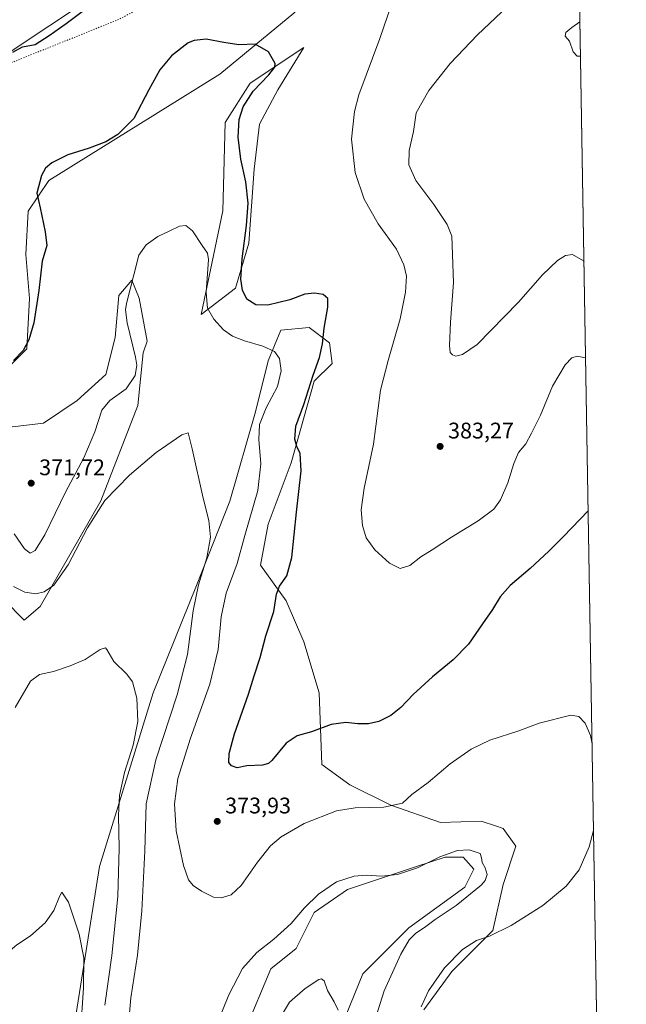
# Model space of a CAD drawing. Units: metres. Extents: x 615373 to 618856, y 4662293 to 4664664.
# Drawn here: x 618587 to 618856, y 4663135 to 4663571 of the extents above; entities that cross this region are included whole.
import ezdxf

# ---------------------------------------------------------------- set-up
doc = ezdxf.new("R2010")
doc.units = ezdxf.units.M
doc.header["$MEASUREMENT"] = 0
doc.linetypes.add('DGN Style 5', pattern=[1.1536117293433497, 0.4944050268614355, -0.6592067024819142])
for name, color, linetype, lineweight in [('Comarca CxS', 21, 'Continuous', 0), ('Comunidad Autónoma CxS', 142, 'Continuous', 0), ('Cultivos herbáceos CxS', 92, 'Continuous', 0), ('Curva de nivel maestra', 30, 'Continuous', 30), ('Curva de nivel normal', 30, 'Continuous', 0), ('Espacio natural protegido CxS', 121, 'Continuous', 0), ('Matorral CxS', 135, 'Continuous', 0), ('Municipio CxS', 4, 'Continuous', 0), ('Núcleo urbano CxS', 7, 'Continuous', 0), ('Pastizal CxS', 92, 'Continuous', 0), ('Provincia CxS', 1, 'Continuous', 0), ('Punto de cota en terreno', 7, 'Continuous', 0), ('Rótulo de punto de cota en terreno', 7, 'Continuous', 0), ('Vía pecuaria eje', 92, 'DGN Style 5', 0)]:
    doc.layers.add(name, color=color, linetype=linetype, lineweight=lineweight)
doc.styles.add('Style-Arial', font='txt')

# ---------------------------------------------------------------- blocks, each defined once
blk = doc.blocks.new('*U7')
at = {"layer": 'Cultivos herbáceos CxS', "color": 92, "linetype": 'Continuous', "lineweight": 0}
for points in [[(618766.4083000004, 4663132.085899999, 370.1003999999957), (618778.8640999999, 4663149.080700001, 370.4735999999975), (618796.9823000003, 4663167.2083, 369.5301000000036), (618801.5125000002, 4663187.6021, 366.4936000000016), (618807.1743000001, 4663204.596899999, 366.8917999999976), (618801.5126999998, 4663212.526900001, 367.3557000000001), (618798.1876999997, 4663213.658299999, 367.2715999999928), (618791.8466999996, 4663215.8157, 367.497000000003), (618773.7918999996, 4663215.146700001, 368.3867000000027), (618751.7977, 4663222.788699999, 370.8987999999954), (618733.6803000001, 4663231.852299999, 372.3261000000057), (618721.2232999997, 4663240.916099999, 373.6542999999947), (618720.0921, 4663272.639699999, 376.665599999993), (618713.2978999997, 4663295.2985, 377.4241000000038), (618705.3712999999, 4663313.426100001, 375.6839999999939), (618694.0477, 4663329.287900001, 372.920100000003), (618697.4442999996, 4663347.4157, 372.8372999999993), (618707.6366999998, 4663374.607100001, 373.5944000000018), (618717.8278999999, 4663410.862700001, 375.0874999999942), (618725.7549000002, 4663418.793500001, 376.1592999999993), (618724.6228999998, 4663427.8575, 375.3552000000054), (618715.5635000002, 4663434.6555, 373.5135000000009), (618703.1073000003, 4663433.522299999, 372.4118000000017), (618697.4451000001, 4663419.926700001, 369.4765999999945), (618691.7830999997, 4663397.266899999, 368.3705999999947), (618680.4590999996, 4663357.612500001, 366.2893999999943), (618665.7374999998, 4663320.2237, 364.5953000000009), (618646.4873000003, 4663272.6395, 361.0856000000058), (618622.7067, 4663195.5963, 357.0072999999975), (618610.2493000003, 4663117.420700001, 353.8894)], [(618687.2518999996, 4663123.0855, 362.273000000001), (618698.5758999997, 4663150.2775, 363.4517999999953), (618709.9001000002, 4663159.3411, 363.1609000000026), (618717.8256999999, 4663175.2031, 364.3724999999977), (618732.5466999998, 4663185.399900001, 364.4014000000025), (618763.1217, 4663195.596700001, 365.9872999999934), (618775.7987000003, 4663199.762700001, 365.5161999999983), (618783.8227000004, 4663199.762700001, 365.051999999996), (618788.5033, 4663194.4121, 364.5440999999992), (618784.6363000004, 4663186.5329, 364.0647000000026), (618759.7242999999, 4663168.405300001, 363.1609999999928), (618739.3413000006, 4663148.011499999, 361.2679000000062), (618730.1013000002, 4663125.116699999, 360.2621999999974)], [(618581.1551000001, 4663415.873299999, 374.7727000000014), (618590.5221999995, 4663425.2459, 375.422000000006), (618591.6935000002, 4663447.503699999, 375.8081999999995), (618590.0094999997, 4663467.0075, 376.9033000000054), (618591.1427999996, 4663486.268300001, 375.8160999999964), (618600.2018999998, 4663499.863700001, 374.7933000000049), (618675.9972999999, 4663547.081700001, 373.7651999999944), (618708.7817000002, 4663574.0263, 377.0144), (618734.5965, 4663599.404899999, 378.9091999999946), (618734.0734999999, 4663599.404899999, 378.8856999999989), (618750.8595000004, 4663613.693700001, 380.3417000000045), (618775.7714999998, 4663636.353700001, 382.008600000001), (618802.9493000006, 4663652.215299999, 383.9441999999981), (618822.1993000006, 4663659.013699999, 386.0429000000004), (618834.1017000005, 4663659.438899999, 387.9833000000072), (618856.1200000001, 4662350.51, 352.5513000000064)]]:
    blk.add_polyline3d(points, dxfattribs=at)
for points in [[(618683.0217000004, 4663452.189900001, 374.1959999999963), (618688.8759000005, 4663472.105900001, 375.2393000000012), (618691.2181000002, 4663504.907500001, 376.0148999999947), (618693.5603, 4663524.822899999, 376.3828999999969), (618701.7560999999, 4663540.0529, 376.5102000000043), (618713.2993000001, 4663558.893400001, 376.0605999999971), (618689.4868000001, 4663543.018400001, 374.1566000000021), (618678.3742000004, 4663525.5558, 373.164300000004), (618677.3158999998, 4663486.397399999, 371.1996000000072), (618667.7997000003, 4663440.475099999, 369.0911000000052)], [(618639.6995000001, 4663400.058300001, 368.0810999999958), (618642.0406999999, 4663423.488299999, 368.8861000000034), (618643.7499000002, 4663428.6182, 368.3043999999936), (618640.2742999997, 4663447.768200001, 369.5353999999934), (618637.0992000002, 4663455.705700001, 370.5418999999966), (618631.2783000004, 4663448.826500001, 371.4848000000056), (618629.6908, 4663430.305600001, 371.7390000000014), (618625.4576000003, 4663413.9014, 371.9766999999993), (618612.7573999995, 4663402.2597, 372.466499999995), (618597.9407000003, 4663392.205600001, 372.7041999999929), (618584.1824000003, 4663390.618100001, 372.5907000000007), (618568.8365000002, 4663391.1472, 371.4210000000021), (618556.6656999999, 4663396.438899999, 370.1978999999992), (618554.0197999999, 4663392.7347, 369.3711999999941), (618558.7823000001, 4663384.7972, 368.960699999996), (618565.6615000004, 4663363.101299999, 367.2538000000059), (618574.6573999999, 4663336.642899999, 365.8690000000061), (618580.4781999999, 4663313.888699999, 363.5948999999964), (618589.3059, 4663304.873400001, 362.5751000000019), (618596.3761, 4663311.024300001, 364.0822999999946), (618623.3060999997, 4663357.884099999, 365.9557999999961)]]:
    blk.add_polyline3d(points, close=True, dxfattribs=at)
blk = doc.blocks.new('5PATER')
at = {"layer": 'Núcleo urbano CxS', "linetype": 'Continuous', "lineweight": 0}
h = blk.add_hatch(color=51, dxfattribs=at)
edge = h.paths.add_edge_path()
edge.add_ellipse((0, 0), major_axis=(-0.1095731443231308, -0.1110710700762829), ratio=0.9994222409660322, start_angle=0, end_angle=360)

msp = doc.modelspace()

# ---------------------------------------------------------------- linework, layer by layer
at = {"layer": 'Comarca CxS', "color": 21, "linetype": 'Continuous', "lineweight": 0, "flags": 128}
msp.add_lwpolyline([(615589.6510000001, 4662296.325499999), (615410.8800008516, 4662293.359983386), (615373.1000008526, 4664606.469983363), (615482.7041098619, 4664608.288390572), (615504.6812999803, 4664608.653001183), (615916.8835999662, 4664615.491702024), (616378.3771002061, 4664623.148184663), (616562.796099999, 4664626.207800001), (616666.2013011732, 4664627.923377074), (618395.5123000002, 4664656.613700001), (618474.3389988847, 4664657.921499506), (618817.2100008794, 4664663.60998336), (618819.7770950213, 4664511.002880159), (618856.1200008771, 4662350.509983388), (617313.0996000014, 4662324.9142), (616492.0355999994, 4662311.294299999), (616326.1644000004, 4662308.542799999), (615648.6866999996, 4662297.304699999)], close=True, dxfattribs=at)
at = {"layer": 'Comunidad Autónoma CxS', "color": 142, "linetype": 'Continuous', "lineweight": 0, "flags": 128}
msp.add_lwpolyline([(615589.6510000001, 4662296.325499999), (615410.8800008516, 4662293.359983386), (615373.1000008526, 4664606.469983363), (615482.7041098619, 4664608.288390572), (615504.6812999803, 4664608.653001183), (615916.8835999662, 4664615.491702024), (616378.3771002061, 4664623.148184663), (616562.796099999, 4664626.207800001), (616666.2013011732, 4664627.923377074), (618395.5123000002, 4664656.613700001), (618474.3389988847, 4664657.921499506), (618817.2100008794, 4664663.60998336), (618819.7770950213, 4664511.002880159), (618856.1200008771, 4662350.509983388), (617313.0996000014, 4662324.9142), (616492.0355999994, 4662311.294299999), (616326.1644000004, 4662308.542799999), (615648.6866999996, 4662297.304699999)], close=True, dxfattribs=at)
at = {"layer": 'Cultivos herbáceos CxS', "color": 92, "linetype": 'Continuous', "lineweight": 0, "extrusion": (0.0004550566365467913, -0.02705189695493583, 0.9996339268925385), "elevation": -125491.3887393889, "flags": 128}
msp.add_lwpolyline([(697185.7591037302, 4650898.739668943), (697185.7591037301, 4649589.146183386)], dxfattribs=at)
at = {"layer": 'Cultivos herbáceos CxS', "color": 92, "linetype": 'Continuous', "lineweight": 0}
for points in [[(618834.1017000005, 4663659.438899999, 387.9833000000072), (618822.1993000006, 4663659.013699999, 386.0429000000004), (618802.9493000006, 4663652.215299999, 383.9441999999981), (618775.7714999998, 4663636.353700001, 382.008600000001), (618750.8595000004, 4663613.693700001, 380.3417000000045), (618734.0734999999, 4663599.404899999, 378.8856999999989), (618734.5965, 4663599.404899999, 378.9091999999946), (618708.7817000002, 4663574.0263, 377.0144), (618675.9972999999, 4663547.081700001, 373.7651999999944), (618600.2018999998, 4663499.863700001, 374.7933000000049), (618591.1427999996, 4663486.268300001, 375.8160999999964), (618590.0094999997, 4663467.0075, 376.9033000000054), (618591.6935000002, 4663447.503699999, 375.8081999999995), (618590.5221999995, 4663425.2459, 375.422000000006), (618581.1551000001, 4663415.873299999, 374.7727000000014), (618565.9335000003, 4663415.8729, 373.212400000004), (618539.0034999996, 4663440.4747, 373.6083000000072), (618516.7569000004, 4663463.904100001, 375.8819999999978), (618486.6630999995, 4663463.8499, 376.7522999999928), (618483.0015000004, 4663457.0505, 376.9934000000067), (618483.9731000002, 4663441.0601, 377.6379000000015)], [(618667.7997000003, 4663440.475099999, 369.0911000000052), (618683.0217000004, 4663452.189900001, 374.1959999999963), (618688.8759000005, 4663472.105900001, 375.2393000000012), (618691.2181000002, 4663504.907500001, 376.0148999999947), (618693.5603, 4663524.822899999, 376.3828999999969), (618701.7560999999, 4663540.0529, 376.5102000000043), (618713.2993000001, 4663558.893400001, 376.0605999999971), (618689.4868000001, 4663543.018400001, 374.1566000000021), (618678.3742000004, 4663525.5558, 373.164300000004), (618677.3158999998, 4663486.397399999, 371.1996000000072), (618667.7997000003, 4663440.475099999, 369.0911000000052)], [(618589.3059, 4663304.873400001, 362.5751000000019), (618596.3761, 4663311.024300001, 364.0822999999946), (618623.3060999997, 4663357.884099999, 365.9557999999961), (618639.6995000001, 4663400.058300001, 368.0810999999958), (618642.0406999999, 4663423.488299999, 368.8861000000034), (618643.7499000002, 4663428.6182, 368.3043999999936), (618640.2742999997, 4663447.768200001, 369.5353999999934), (618637.0992000002, 4663455.705700001, 370.5418999999966), (618631.2783000004, 4663448.826500001, 371.4848000000056), (618629.6908, 4663430.305600001, 371.7390000000014), (618625.4576000003, 4663413.9014, 371.9766999999993), (618612.7573999995, 4663402.2597, 372.466499999995), (618597.9407000003, 4663392.205600001, 372.7041999999929), (618584.1824000003, 4663390.618100001, 372.5907000000007), (618568.8365000002, 4663391.1472, 371.4210000000021), (618556.6656999999, 4663396.438899999, 370.1978999999992), (618554.0197999999, 4663392.7347, 369.3711999999941), (618558.7823000001, 4663384.7972, 368.960699999996), (618565.6615000004, 4663363.101299999, 367.2538000000059), (618574.6573999999, 4663336.642899999, 365.8690000000061), (618580.4781999999, 4663313.888699999, 363.5948999999964), (618589.3059, 4663304.873400001, 362.5751000000019)], [(618766.4083000004, 4663132.085899999, 370.1003999999957), (618778.8640999999, 4663149.080700001, 370.4735999999975), (618796.9823000003, 4663167.2083, 369.5301000000036), (618801.5125000002, 4663187.6021, 366.4936000000016), (618807.1743000001, 4663204.596899999, 366.8917999999976), (618801.5126999998, 4663212.526900001, 367.3557000000001), (618798.1876999997, 4663213.658299999, 367.2715999999928), (618791.8466999996, 4663215.8157, 367.497000000003), (618773.7918999996, 4663215.146700001, 368.3867000000027), (618751.7977, 4663222.788699999, 370.8987999999954), (618733.6803000001, 4663231.852299999, 372.3261000000057), (618721.2232999997, 4663240.916099999, 373.6542999999947), (618720.0921, 4663272.639699999, 376.665599999993), (618713.2978999997, 4663295.2985, 377.4241000000038), (618705.3712999999, 4663313.426100001, 375.6839999999939), (618694.0477, 4663329.287900001, 372.920100000003), (618697.4442999996, 4663347.4157, 372.8372999999993), (618707.6366999998, 4663374.607100001, 373.5944000000018), (618717.8278999999, 4663410.862700001, 375.0874999999942), (618725.7549000002, 4663418.793500001, 376.1592999999993), (618724.6228999998, 4663427.8575, 375.3552000000054), (618715.5635000002, 4663434.6555, 373.5135000000009), (618703.1073000003, 4663433.522299999, 372.4118000000017), (618697.4451000001, 4663419.926700001, 369.4765999999945), (618691.7830999997, 4663397.266899999, 368.3705999999947), (618680.4590999996, 4663357.612500001, 366.2893999999943), (618665.7374999998, 4663320.2237, 364.5953000000009), (618646.4873000003, 4663272.6395, 361.0856000000058), (618622.7067, 4663195.5963, 357.0072999999975), (618610.2493000003, 4663117.420700001, 353.8894)], [(618687.2518999996, 4663123.0855, 362.273000000001), (618698.5758999997, 4663150.2775, 363.4517999999953), (618709.9001000002, 4663159.3411, 363.1609000000026), (618717.8256999999, 4663175.2031, 364.3724999999977), (618732.5466999998, 4663185.399900001, 364.4014000000025), (618763.1217, 4663195.596700001, 365.9872999999934), (618775.7987000003, 4663199.762700001, 365.5161999999983), (618783.8227000004, 4663199.762700001, 365.051999999996), (618788.5033, 4663194.4121, 364.5440999999992), (618784.6363000004, 4663186.5329, 364.0647000000026), (618759.7242999999, 4663168.405300001, 363.1609999999928), (618739.3413000006, 4663148.011499999, 361.2679000000062), (618730.1013000002, 4663125.116699999, 360.2621999999974)]]:
    msp.add_polyline3d(points, dxfattribs=at)
at = {"layer": 'Curva de nivel maestra', "color": 30, "linetype": 'Continuous', "lineweight": 30, "elevation": 375, "flags": 128}
for points in [[(618584.2300000006, 4663556.770099999), (618588.5199999996, 4663559.140100001), (618594.2000000002, 4663560.220100001), (618600.4299999997, 4663564.2301), (618607.9900000002, 4663569.540100001), (618615.6399999997, 4663575.2401)], [(618839.2489999998, 4663353.4464), (618839.2199999997, 4663353.4301), (618828.2999999998, 4663342.030099999), (618821.7300000006, 4663335.5601), (618813.5700000003, 4663327.7601), (618804.6100000005, 4663320.200099999), (618800.2199999997, 4663315.270099999), (618796.7699999996, 4663309.610099999), (618792.3899999997, 4663303.3101), (618786.1600000003, 4663294.220100001), (618779.3499999996, 4663287.3301), (618770.1799999997, 4663279.7401), (618761.6699999999, 4663271.870100001), (618756.1799999997, 4663266.110099999), (618751.7199999997, 4663262.5701), (618746.4699999997, 4663259.950099999), (618741.9400000004, 4663258.870100001), (618737.2400000002, 4663258.9001), (618731.9100000003, 4663259.450099999), (618725.3499999996, 4663258.5801), (618716.6900000004, 4663255.340100001), (618710.3499999996, 4663253.540100001), (618705.3499999996, 4663250.290100001), (618699.0199999996, 4663242.710100001), (618697.6100000005, 4663241.340100001), (618694.8700000001, 4663240.5801), (618688.0099999999, 4663240.270099999), (618683.7000000002, 4663239.440099999), (618681.1600000003, 4663240.2401), (618680.0800000001, 4663241.8201), (618680.2199999997, 4663245.7401), (618682.5599999996, 4663254.4301), (618688.7100000001, 4663272.100099999), (618691.2300000006, 4663280.2401), (618693.8200000003, 4663288.3301), (618696.4600000001, 4663297.9001), (618699.9600000001, 4663308.7601), (618701.0899999999, 4663316.4301), (618702.4000000004, 4663319.970100001), (618705.6600000003, 4663324.590100001), (618707.9800000006, 4663332.640100001), (618709.9800000006, 4663352.7601), (618712.0899999999, 4663371.100099999), (618711.5999999996, 4663378.850099999), (618710.1600000003, 4663381.9801), (618709.29, 4663385.120100001), (618709.6699999999, 4663390.9001), (618713.1699999999, 4663400.5101), (618717.3499999996, 4663413.4801), (618720.2400000002, 4663421.360099999), (618721.4600000001, 4663427.4301), (618722.2000000002, 4663434.4301), (618723.9100000003, 4663443.770099999), (618723.8099999996, 4663447.4801), (618721.7400000002, 4663449.2601), (618718.0300000003, 4663449.940099999), (618713.6900000004, 4663449.420100001), (618707.0199999996, 4663447.020099999), (618697.3499999996, 4663444.6501), (618691.9400000004, 4663444.710100001), (618688.04, 4663447.2501), (618686.0800000001, 4663451.280099999), (618685.3700000001, 4663456.0701), (618685.8899999997, 4663465.130100001), (618687.8899999997, 4663479.9101), (618688.5800000001, 4663489.770099999), (618687.5599999996, 4663499.3101), (618685.3099999996, 4663509.390100001), (618684.0800000001, 4663519.090100001), (618684.6200000001, 4663526.880100001), (618686.4299999997, 4663532.5701), (618690.8099999996, 4663539.540100001), (618697.79, 4663546.7501), (618700.3300000001, 4663550.1501), (618700.5700000003, 4663551.720100001), (618697.6299999999, 4663556.960100001), (618691.7199999997, 4663560.360099999), (618684.5099999999, 4663560.120100001), (618677.7199999997, 4663561.0101), (618670.0199999996, 4663562.610099999), (618664.6900000004, 4663561.9801), (618662.0199999996, 4663560.880100001), (618654.5999999996, 4663555.210100001), (618649.4900000002, 4663549.020099999), (618644.5199999996, 4663540.140100001), (618637.8799999999, 4663527.360099999), (618630.8499999996, 4663520.270099999), (618625.5199999996, 4663517.100099999), (618618.1900000004, 4663514.2301), (618608.5999999996, 4663511.2601), (618601.6100000005, 4663507.7601), (618598.8399999999, 4663505.420100001), (618597.0700000003, 4663502.0601), (618594.8799999999, 4663494.300100001), (618596.4000000004, 4663487.720100001), (618598.5800000001, 4663477.090100001), (618599.4000000004, 4663471.090100001), (618597.3200000003, 4663464.120100001), (618595.8700000001, 4663451.130100001), (618593.6200000001, 4663436.700099999), (618591.4199999999, 4663429.1601), (618588.8700000001, 4663424.450099999), (618584.6299999999, 4663420.030099999)]]:
    msp.add_lwpolyline(points, dxfattribs=at)
at = {"layer": 'Curva de nivel normal', "color": 30, "linetype": 'Continuous', "lineweight": 0, "flags": 128}
for points, elevation in [([(618752.25, 4663578.420100001), (618746.8799999999, 4663562.880100001), (618737.6699999999, 4663537.940099999), (618735.75, 4663530.4801), (618734.3799999999, 4663518.140100001), (618735.9500000002, 4663503.470100001), (618739.9500000002, 4663491.590100001), (618746.1399999997, 4663480.600099999), (618754.2599999999, 4663469.450099999), (618757.54, 4663462.460100001), (618758.7400000002, 4663457.420100001), (618758.2599999999, 4663450.340100001), (618755.9400000004, 4663438.5801), (618750.6200000001, 4663420.0601), (618747.2599999999, 4663406.9301), (618744.0999999996, 4663382.970100001), (618740.04, 4663363.4901), (618738.6600000003, 4663353.850099999), (618739.2000000002, 4663346.840100001), (618740.9000000004, 4663341.4301), (618744.75, 4663336.030099999), (618751.2300000006, 4663330.100099999), (618755.9900000002, 4663327.8101), (618760.2199999997, 4663329.130100001), (618765.0999999996, 4663332.940099999), (618770.1699999999, 4663336.100099999), (618778.6100000005, 4663341.7601), (618790.54, 4663348.940099999), (618797.3600000005, 4663354.140100001), (618800.3899999997, 4663358.270099999), (618803.6100000005, 4663365.7601), (618806.25, 4663374.4001), (618808.4199999999, 4663379.2301), (618811.6399999997, 4663383.1501), (618814.1600000003, 4663387.870100001), (618818.1699999999, 4663395.780099999), (618823.4199999999, 4663408.600099999), (618829.04, 4663418.100099999), (618831.9800000006, 4663421.2301), (618834.4000000004, 4663422.0001), (618838.1085000001, 4663421.245100001)], 380), ([(618806.2000000002, 4663579.5001), (618790.2000000002, 4663564.5001), (618778.0999999996, 4663551.7301), (618768.6100000005, 4663539.8301), (618763.0599999996, 4663529.8201), (618761.8200000003, 4663521.550100001), (618759.8499999996, 4663513.2501), (618759.75, 4663506.8201), (618762.8799999999, 4663499.950099999), (618770.8399999999, 4663489.3101), (618776.8099999996, 4663480.3301), (618778.8399999999, 4663475.210100001), (618779.4900000002, 4663454.5801), (618778.2100000001, 4663437.100099999), (618777.75, 4663426.7601), (618778.1399999997, 4663423.610099999), (618779.1399999997, 4663422.550100001), (618780.5999999996, 4663422.0101), (618783.5300000003, 4663422.7601), (618790.0899999999, 4663427.1601), (618808.3200000003, 4663445.940099999), (618819.0199999996, 4663458.050100001), (618825.5700000003, 4663464.460100001), (618829.2100000001, 4663466.5601), (618832.2800000003, 4663467.020099999), (618837.1399999997, 4663464.200099999), (618837.3903999999, 4663463.936600001)], 385), ([(618835.6026, 4663570.216499999), (618831.9400000004, 4663567.7501), (618829.29, 4663565.5101), (618829.04, 4663563.950099999), (618830.9100000003, 4663561.640100001), (618832.6500000004, 4663556.970100001), (618834.2999999998, 4663555.0601), (618835.8591, 4663554.9681)], 390), ([(618584.8499999996, 4663343.220100001), (618589.4000000004, 4663336.4901), (618592.0199999996, 4663334.640100001), (618594.2199999997, 4663335.7401), (618598.5099999999, 4663342.700099999), (618607.6200000001, 4663361.690099999), (618615.75, 4663376.9101), (618620.7000000002, 4663388.4301), (618623.7000000002, 4663398.0001), (618627.2100000001, 4663402.370100001), (618634.4500000002, 4663407.5001), (618638.5700000003, 4663413.380100001), (618639.1799999997, 4663417.950099999), (618638.6799999997, 4663421.5701), (618635.0099999999, 4663436.690099999), (618634.2300000006, 4663442.5101), (618634.6799999997, 4663445.340100001), (618637.9100000003, 4663458.0701), (618640.1900000004, 4663466.7501), (618643.3600000005, 4663471.420100001), (618648.5899999999, 4663475.090100001), (618653.8799999999, 4663477.5001), (618658.1600000003, 4663479.5601), (618660.9199999999, 4663479.9901), (618663.8899999997, 4663477.630100001), (618668.2400000002, 4663471.050100001), (618670.5300000003, 4663467.690099999), (618670.9900000002, 4663464.8201), (618669.9500000002, 4663450.170100001), (618670.4900000002, 4663443.2501), (618673.29, 4663438.340100001), (618677.5800000001, 4663433.6601), (618681.5899999999, 4663430.9001), (618686.9199999999, 4663428.7501), (618695.1399999997, 4663426.4101), (618700.2599999999, 4663424.0801), (618702.3899999997, 4663420.890100001), (618703.2000000002, 4663415.4301), (618701.54, 4663408.5801), (618696.5999999996, 4663399.050100001), (618693.5800000001, 4663391.7401), (618693.2400000002, 4663385.0601), (618694.1299999999, 4663374.2601), (618692.8099999996, 4663362.4301), (618687.1299999999, 4663342.4301), (618683.7199999997, 4663330.090100001), (618678.8300000001, 4663316.8201), (618676.5800000001, 4663306.3301), (618675.2999999998, 4663291.870100001), (618671.6500000004, 4663276.550100001), (618662.9900000002, 4663252.540100001), (618657.4600000001, 4663234.620100001), (618655.8600000005, 4663223.370100001), (618656.6600000003, 4663211.520099999), (618659.8899999997, 4663196.040100001), (618662.0999999996, 4663189.7401), (618664.1799999997, 4663187.2501), (618667.9199999999, 4663184.6801), (618673.25, 4663182.0601), (618676.5899999999, 4663181.690099999), (618681.0599999996, 4663183.040100001), (618685.5300000003, 4663187.200099999), (618692.7199999997, 4663197.5601), (618698.4100000003, 4663204.770099999), (618703.1500000004, 4663208.850099999), (618713.3499999996, 4663214.700099999), (618727.6900000004, 4663220.3301), (618736.04, 4663221.700099999), (618748.7100000001, 4663221.9001), (618756.8899999997, 4663223.780099999), (618761.0700000003, 4663227.5601), (618768.3799999999, 4663232.970100001), (618778.0199999996, 4663241.110099999), (618787.3499999996, 4663247.7301), (618795.6900000004, 4663251.6601), (618808.54, 4663255.7501), (618817.5800000001, 4663259.1801), (618831.54, 4663262.780099999), (618835.0300000003, 4663262.100099999), (618837.8499999996, 4663259.2601), (618840.2300000006, 4663253.710100001), (618840.9885, 4663250.0397)], 370), ([(618584.6399999997, 4663319.770099999), (618589.6200000001, 4663317.270099999), (618594.5300000003, 4663316.5601), (618598.1900000004, 4663317.4101), (618602.5, 4663320.390100001), (618608.8799999999, 4663329.4301), (618617.3099999996, 4663345.800100001), (618625, 4663357.9101), (618635.9199999999, 4663369.130100001), (618647.8399999999, 4663379.3101), (618659.1100000005, 4663387.100099999), (618662.04, 4663387.920100001), (618663.79, 4663380.8201), (618668.6100000005, 4663359.020099999), (618671.0899999999, 4663349.050100001), (618671.8899999997, 4663341.640100001), (618670.2800000003, 4663332.4801), (618666.5599999996, 4663320.5001), (618664.2599999999, 4663309.050100001), (618661.6900000004, 4663289.610099999), (618657.0999999996, 4663271.850099999), (618647.7199999997, 4663242.9901), (618643.4000000004, 4663223.440099999), (618642.7699999996, 4663202.610099999), (618641.4800000006, 4663175.920100001), (618639.4900000002, 4663156.3301), (618636.5300000003, 4663137.4101), (618635.5800000001, 4663125.4801)], 365), ([(618585.3200000003, 4663266.2301), (618592.1500000004, 4663277.880100001), (618596.1699999999, 4663280.780099999), (618602.3899999997, 4663282.0601), (618609.7199999997, 4663284.710100001), (618616.3499999996, 4663287.4801), (618623.0199999996, 4663291.8301), (618625.3200000003, 4663292.550100001), (618626.0199999996, 4663291.860099999), (618629.0199999996, 4663286.540100001), (618634.8700000001, 4663281.0001), (618637.3200000003, 4663277.540100001), (618639.2400000002, 4663270.3201), (618639.7400000002, 4663259.9301), (618637.6100000005, 4663249.440099999), (618633.7599999999, 4663237.280099999), (618631.5099999999, 4663227.110099999), (618631.0599999996, 4663218.2301), (618631.4600000001, 4663203.850099999), (618630.8399999999, 4663182.380100001), (618628.2000000002, 4663156.190099999), (618625.0300000003, 4663134.110099999)], 360), ([(618841.6353000002, 4663211.587300001), (618839.7400000002, 4663204.4301), (618835.2800000003, 4663194.100099999), (618829.4600000001, 4663186.9301), (618819.0700000003, 4663178.290100001), (618805.1399999997, 4663169.5001), (618795.5199999996, 4663164.800100001), (618789.8099999996, 4663162.9001), (618783.5800000001, 4663158.770099999), (618775.5300000003, 4663150.770099999), (618768.4299999997, 4663140.440099999), (618765.1799999997, 4663133.360099999)], 370), ([(618674.7199999997, 4663125.640100001), (618679.9400000004, 4663138.770099999), (618686.1100000005, 4663150.460100001), (618692.3799999999, 4663157.460100001), (618700.0199999996, 4663163.420100001), (618707.5800000001, 4663170.340100001), (618713.4800000006, 4663177.2601), (618719.7300000006, 4663183.440099999), (618727.75, 4663188.8201), (618735.5899999999, 4663191.390100001), (618741.04, 4663191.780099999), (618747.6100000005, 4663191.350099999), (618754.7599999999, 4663192.1601), (618763.5499999998, 4663195.120100001), (618773.5499999998, 4663199.9001), (618781.3600000005, 4663202.7401), (618786.4800000006, 4663203.090100001), (618791.3399999999, 4663201.440099999), (618791.8899999997, 4663199.4301), (618792.2199999997, 4663197.390100001), (618793.6500000004, 4663195.0701), (618794.5300000003, 4663192.1501), (618793.6399999997, 4663189.5101), (618791.8399999999, 4663187.4301), (618780.7599999999, 4663178.3201), (618771.3700000001, 4663172.090100001), (618767.3499999996, 4663169.0801), (618762.6900000004, 4663165.970100001), (618759.9000000004, 4663163.1601), (618756.1900000004, 4663156.790100001), (618748.8600000005, 4663140.5001), (618744.3399999999, 4663126.460100001)], 365), ([(618614.3399999999, 4663122.100099999), (618615.6200000001, 4663141.8101), (618615.75, 4663155.110099999), (618613.6299999999, 4663165.6801), (618608.9100000003, 4663179.880100001), (618606.0800000001, 4663184.2501), (618605.0199999996, 4663182.270099999), (618602.4000000004, 4663176.110099999), (618598.6200000001, 4663170.610099999), (618592.1399999997, 4663164.960100001), (618586.0300000003, 4663160.9101), (618578.4100000003, 4663154.4901), (618572.3399999999, 4663147.110099999), (618568.0499999998, 4663136.530099999), (618564, 4663128.770099999)], 355), ([(618694.4100000003, 4663114.770099999), (618706.8499999996, 4663135.440099999), (618713.79, 4663141.4801), (618719.8600000005, 4663145.540100001), (618721.0800000001, 4663145.880100001), (618722.2400000002, 4663144.9901), (618723.7999999998, 4663140.720100001), (618726.6399999997, 4663135.6601), (618728.4199999999, 4663131.890100001)], 360)]:
    msp.add_lwpolyline(points, dxfattribs=dict(at, elevation=elevation))
at = {"layer": 'Espacio natural protegido CxS', "color": 121, "linetype": 'Continuous', "lineweight": 0, "flags": 128}
msp.add_lwpolyline([(618819.7770950213, 4664511.002880159), (618856.1200008771, 4662350.509983388)], dxfattribs=at)
at = {"layer": 'Matorral CxS', "color": 135, "linetype": 'Continuous', "lineweight": 0}
for points in [[(618819.6856000006, 4664516.444700001, 370.8830000000016), (618833.2368999999, 4663710.850600001, 383.7167999999947), (618831.5006999997, 4663712.3847, 383.6852999999974), (618814.1860999997, 4663720.939300001, 382.9744000000064), (618795.6272999998, 4663728.2005, 383.2819000000018), (618790.5105, 4663730.006100001, 383.4005999999936), (618788.3897000002, 4663730.493100001, 383.3398000000016), (618782.8541000001, 4663731.763499999, 382.5715000000055), (618779.6731000004, 4663729.893100001, 382.3016000000061), (618772.8063000003, 4663725.8553, 382.0146999999997), (618719.7363, 4663674.4849, 378.6735000000044), (618695.9562999997, 4663625.7665, 378.5948999999964), (618671.0443000002, 4663615.569700001, 376.7258000000002), (618530.3026999999, 4663521.8115, 381.3104000000022)], [(618833.2368999999, 4663710.850600001, 383.7167999999947), (618831.5006999997, 4663712.3847, 383.6852999999974), (618814.1860999997, 4663720.939300001, 382.9744000000064), (618795.6272999998, 4663728.2005, 383.2819000000018), (618790.5105, 4663730.006100001, 383.4005999999936), (618788.3897000002, 4663730.493100001, 383.3398000000016), (618782.8541000001, 4663731.763499999, 382.5715000000055), (618779.6731000004, 4663729.893100001, 382.3016000000061), (618772.8063000003, 4663725.8553, 382.0146999999997), (618719.7363, 4663674.4849, 378.6735000000044), (618695.9562999997, 4663625.7665, 378.5948999999964), (618671.0443000002, 4663615.569700001, 376.7258000000002), (618530.3026999999, 4663521.8115, 381.3104000000022)], [(618610.2493000003, 4663117.420700001, 353.8894), (618622.7067, 4663195.5963, 357.0072999999975), (618646.4873000003, 4663272.6395, 361.0856000000058), (618665.7374999998, 4663320.2237, 364.5953000000009), (618680.4590999996, 4663357.612500001, 366.2893999999943), (618691.7830999997, 4663397.266899999, 368.3705999999947), (618697.4451000001, 4663419.926700001, 369.4765999999945), (618703.1073000003, 4663433.522299999, 372.4118000000017), (618715.5635000002, 4663434.6555, 373.5135000000009), (618724.6228999998, 4663427.8575, 375.3552000000054), (618725.7549000002, 4663418.793500001, 376.1592999999993), (618717.8278999999, 4663410.862700001, 375.0874999999942), (618707.6366999998, 4663374.607100001, 373.5944000000018), (618697.4442999996, 4663347.4157, 372.8372999999993), (618694.0477, 4663329.287900001, 372.920100000003), (618705.3712999999, 4663313.426100001, 375.6839999999939), (618713.2978999997, 4663295.2985, 377.4241000000038), (618720.0921, 4663272.639699999, 376.665599999993), (618721.2232999997, 4663240.916099999, 373.6542999999947), (618733.6803000001, 4663231.852299999, 372.3261000000057), (618751.7977, 4663222.788699999, 370.8987999999954), (618773.7918999996, 4663215.146700001, 368.3867000000027), (618791.8466999996, 4663215.8157, 367.497000000003), (618798.1876999997, 4663213.658299999, 367.2715999999928), (618801.5126999998, 4663212.526900001, 367.3557000000001), (618807.1743000001, 4663204.596899999, 366.8917999999976), (618801.5125000002, 4663187.6021, 366.4936000000016), (618796.9823000003, 4663167.2083, 369.5301000000036), (618778.8640999999, 4663149.080700001, 370.4735999999975), (618766.4083000004, 4663132.085899999, 370.1003999999957)], [(618766.4083000004, 4663132.085899999, 370.1003999999957), (618778.8640999999, 4663149.080700001, 370.4735999999975), (618796.9823000003, 4663167.2083, 369.5301000000036), (618801.5125000002, 4663187.6021, 366.4936000000016), (618807.1743000001, 4663204.596899999, 366.8917999999976), (618801.5126999998, 4663212.526900001, 367.3557000000001), (618798.1876999997, 4663213.658299999, 367.2715999999928), (618791.8466999996, 4663215.8157, 367.497000000003), (618773.7918999996, 4663215.146700001, 368.3867000000027), (618751.7977, 4663222.788699999, 370.8987999999954), (618733.6803000001, 4663231.852299999, 372.3261000000057), (618721.2232999997, 4663240.916099999, 373.6542999999947), (618720.0921, 4663272.639699999, 376.665599999993), (618713.2978999997, 4663295.2985, 377.4241000000038), (618705.3712999999, 4663313.426100001, 375.6839999999939), (618694.0477, 4663329.287900001, 372.920100000003), (618697.4442999996, 4663347.4157, 372.8372999999993), (618707.6366999998, 4663374.607100001, 373.5944000000018), (618717.8278999999, 4663410.862700001, 375.0874999999942), (618725.7549000002, 4663418.793500001, 376.1592999999993), (618724.6228999998, 4663427.8575, 375.3552000000054), (618715.5635000002, 4663434.6555, 373.5135000000009), (618703.1073000003, 4663433.522299999, 372.4118000000017), (618697.4451000001, 4663419.926700001, 369.4765999999945), (618691.7830999997, 4663397.266899999, 368.3705999999947), (618680.4590999996, 4663357.612500001, 366.2893999999943), (618665.7374999998, 4663320.2237, 364.5953000000009), (618646.4873000003, 4663272.6395, 361.0856000000058), (618622.7067, 4663195.5963, 357.0072999999975), (618610.2493000003, 4663117.420700001, 353.8894)], [(618730.1013000002, 4663125.116699999, 360.2621999999974), (618739.3413000006, 4663148.011499999, 361.2679000000062), (618759.7242999999, 4663168.405300001, 363.1609999999928), (618784.6363000004, 4663186.5329, 364.0647000000026), (618788.5033, 4663194.4121, 364.5440999999992), (618783.8227000004, 4663199.762700001, 365.051999999996), (618775.7987000003, 4663199.762700001, 365.5161999999983), (618763.1217, 4663195.596700001, 365.9872999999934), (618732.5466999998, 4663185.399900001, 364.4014000000025), (618717.8256999999, 4663175.2031, 364.3724999999977), (618709.9001000002, 4663159.3411, 363.1609000000026), (618698.5758999997, 4663150.2775, 363.4517999999953), (618687.2518999996, 4663123.0855, 362.273000000001)], [(618687.2518999996, 4663123.0855, 362.273000000001), (618698.5758999997, 4663150.2775, 363.4517999999953), (618709.9001000002, 4663159.3411, 363.1609000000026), (618717.8256999999, 4663175.2031, 364.3724999999977), (618732.5466999998, 4663185.399900001, 364.4014000000025), (618763.1217, 4663195.596700001, 365.9872999999934), (618775.7987000003, 4663199.762700001, 365.5161999999983), (618783.8227000004, 4663199.762700001, 365.051999999996), (618788.5033, 4663194.4121, 364.5440999999992), (618784.6363000004, 4663186.5329, 364.0647000000026), (618759.7242999999, 4663168.405300001, 363.1609999999928), (618739.3413000006, 4663148.011499999, 361.2679000000062), (618730.1013000002, 4663125.116699999, 360.2621999999974)]]:
    msp.add_polyline3d(points, dxfattribs=at)
at = {"layer": 'Municipio CxS', "color": 4, "linetype": 'Continuous', "lineweight": 0, "flags": 128}
msp.add_lwpolyline([(616378.3771002061, 4664623.148184663), (616562.796099999, 4664626.207800001), (616666.2013011732, 4664627.923377074), (618395.5123000002, 4664656.613700001), (618474.3389988847, 4664657.921499506), (618477.2190000003, 4664651.437000001), (618501.1410000009, 4664621.875), (618517.5280000007, 4664601.623000001), (618519.8550000011, 4664599.761999999), (618527.5850000004, 4664590.192999999), (618544.1210000013, 4664569.721999999), (618602.9489999991, 4664497.257999999), (618663.4000000006, 4664420.12), (618700.1620000001, 4664444.755999999), (618748.3309999995, 4664515.142000002), (618811.3229999989, 4664519.442), (618817.0459999996, 4664513.196000001), (618819.7770950213, 4664511.002880159), (618856.1200008771, 4662350.509983388), (617313.0996000014, 4662324.9142), (616492.0355999994, 4662311.294299999)], dxfattribs=at)
at = {"layer": 'Pastizal CxS', "color": 92, "linetype": 'Continuous', "lineweight": 0}
for points in [[(618833.2368999999, 4663710.850600001, 383.7167999999947), (618831.5006999997, 4663712.3847, 383.6852999999974), (618814.1860999997, 4663720.939300001, 382.9744000000064), (618795.6272999998, 4663728.2005, 383.2819000000018), (618790.5105, 4663730.006100001, 383.4005999999936), (618788.3897000002, 4663730.493100001, 383.3398000000016), (618782.8541000001, 4663731.763499999, 382.5715000000055), (618779.6731000004, 4663729.893100001, 382.3016000000061), (618772.8063000003, 4663725.8553, 382.0146999999997), (618719.7363, 4663674.4849, 378.6735000000044), (618695.9562999997, 4663625.7665, 378.5948999999964), (618671.0443000002, 4663615.569700001, 376.7258000000002), (618530.3026999999, 4663521.8115, 381.3104000000022)], [(618834.1017000005, 4663659.438899999, 387.9833000000072), (618822.1993000006, 4663659.013699999, 386.0429000000004), (618802.9493000006, 4663652.215299999, 383.9441999999981), (618775.7714999998, 4663636.353700001, 382.008600000001), (618750.8595000004, 4663613.693700001, 380.3417000000045), (618734.0734999999, 4663599.404899999, 378.8856999999989), (618734.5965, 4663599.404899999, 378.9091999999946), (618708.7817000002, 4663574.0263, 377.0144), (618675.9972999999, 4663547.081700001, 373.7651999999944), (618600.2018999998, 4663499.863700001, 374.7933000000049), (618591.1427999996, 4663486.268300001, 375.8160999999964), (618590.0094999997, 4663467.0075, 376.9033000000054), (618591.6935000002, 4663447.503699999, 375.8081999999995), (618590.5221999995, 4663425.2459, 375.422000000006), (618581.1551000001, 4663415.873299999, 374.7727000000014), (618565.9335000003, 4663415.8729, 373.212400000004), (618539.0034999996, 4663440.4747, 373.6083000000072), (618516.7569000004, 4663463.904100001, 375.8819999999978), (618486.6630999995, 4663463.8499, 376.7522999999928), (618483.0015000004, 4663457.0505, 376.9934000000067), (618483.9731000002, 4663441.0601, 377.6379000000015)], [(618530.3026999999, 4663521.8115, 381.3104000000022), (618671.0443000002, 4663615.569700001, 376.7258000000002)], [(618708.7817000002, 4663574.0263, 377.0144), (618675.9972999999, 4663547.081700001, 373.7651999999944), (618600.2018999998, 4663499.863700001, 374.7933000000049), (618591.1427999996, 4663486.268300001, 375.8160999999964), (618590.0094999997, 4663467.0075, 376.9033000000054), (618591.6935000002, 4663447.503699999, 375.8081999999995), (618590.5221999995, 4663425.2459, 375.422000000006), (618581.1551000001, 4663415.873299999, 374.7727000000014)], [(618667.7997000003, 4663440.475099999, 369.0911000000052), (618683.0217000004, 4663452.189900001, 374.1959999999963), (618688.8759000005, 4663472.105900001, 375.2393000000012), (618691.2181000002, 4663504.907500001, 376.0148999999947), (618693.5603, 4663524.822899999, 376.3828999999969), (618701.7560999999, 4663540.0529, 376.5102000000043), (618713.2993000001, 4663558.893400001, 376.0605999999971), (618689.4868000001, 4663543.018400001, 374.1566000000021), (618678.3742000004, 4663525.5558, 373.164300000004), (618677.3158999998, 4663486.397399999, 371.1996000000072), (618667.7997000003, 4663440.475099999, 369.0911000000052)], [(618589.3059, 4663304.873400001, 362.5751000000019), (618596.3761, 4663311.024300001, 364.0822999999946), (618623.3060999997, 4663357.884099999, 365.9557999999961), (618639.6995000001, 4663400.058300001, 368.0810999999958), (618642.0406999999, 4663423.488299999, 368.8861000000034), (618643.7499000002, 4663428.6182, 368.3043999999936), (618640.2742999997, 4663447.768200001, 369.5353999999934), (618637.0992000002, 4663455.705700001, 370.5418999999966), (618631.2783000004, 4663448.826500001, 371.4848000000056), (618629.6908, 4663430.305600001, 371.7390000000014), (618625.4576000003, 4663413.9014, 371.9766999999993), (618612.7573999995, 4663402.2597, 372.466499999995), (618597.9407000003, 4663392.205600001, 372.7041999999929), (618584.1824000003, 4663390.618100001, 372.5907000000007), (618568.8365000002, 4663391.1472, 371.4210000000021), (618556.6656999999, 4663396.438899999, 370.1978999999992), (618554.0197999999, 4663392.7347, 369.3711999999941), (618558.7823000001, 4663384.7972, 368.960699999996), (618565.6615000004, 4663363.101299999, 367.2538000000059), (618574.6573999999, 4663336.642899999, 365.8690000000061), (618580.4781999999, 4663313.888699999, 363.5948999999964), (618589.3059, 4663304.873400001, 362.5751000000019)]]:
    msp.add_polyline3d(points, dxfattribs=at)
for points in [[(618683.0217000004, 4663452.189900001, 374.1959999999963), (618667.7997000003, 4663440.475099999, 369.0911000000052), (618677.3158999998, 4663486.397399999, 371.1996000000072), (618678.3742000004, 4663525.5558, 373.164300000004), (618689.4868000001, 4663543.018400001, 374.1566000000021), (618713.2993000001, 4663558.893400001, 376.0605999999971), (618701.7560999999, 4663540.0529, 376.5102000000043), (618693.5603, 4663524.822899999, 376.3828999999969), (618691.2181000002, 4663504.907500001, 376.0148999999947), (618688.8759000005, 4663472.105900001, 375.2393000000012)], [(618639.6995000001, 4663400.058300001, 368.0810999999958), (618623.3060999997, 4663357.884099999, 365.9557999999961), (618596.3761, 4663311.024300001, 364.0822999999946), (618589.3059, 4663304.873400001, 362.5751000000019), (618580.4781999999, 4663313.888699999, 363.5948999999964), (618574.6573999999, 4663336.642899999, 365.8690000000061), (618565.6615000004, 4663363.101299999, 367.2538000000059), (618558.7823000001, 4663384.7972, 368.960699999996), (618554.0197999999, 4663392.7347, 369.3711999999941), (618556.6656999999, 4663396.438899999, 370.1978999999992), (618568.8365000002, 4663391.1472, 371.4210000000021), (618584.1824000003, 4663390.618100001, 372.5907000000007), (618597.9407000003, 4663392.205600001, 372.7041999999929), (618612.7573999995, 4663402.2597, 372.466499999995), (618625.4576000003, 4663413.9014, 371.9766999999993), (618629.6908, 4663430.305600001, 371.7390000000014), (618631.2783000004, 4663448.826500001, 371.4848000000056), (618637.0992000002, 4663455.705700001, 370.5418999999966), (618640.2742999997, 4663447.768200001, 369.5353999999934), (618643.7499000002, 4663428.6182, 368.3043999999936), (618642.0406999999, 4663423.488299999, 368.8861000000034)]]:
    msp.add_polyline3d(points, close=True, dxfattribs=at)
at = {"layer": 'Provincia CxS', "color": 1, "linetype": 'Continuous', "lineweight": 0, "flags": 128}
msp.add_lwpolyline([(615589.6510000001, 4662296.325499999), (615410.8800008516, 4662293.359983386), (615373.1000008526, 4664606.469983363), (615482.7041098619, 4664608.288390572), (615504.6812999803, 4664608.653001183), (615916.8835999662, 4664615.491702024), (616378.3771002061, 4664623.148184663), (616562.796099999, 4664626.207800001), (616666.2013011732, 4664627.923377074), (618395.5123000002, 4664656.613700001), (618474.3389988847, 4664657.921499506), (618817.2100008794, 4664663.60998336), (618819.7770950213, 4664511.002880159), (618856.1200008771, 4662350.509983388), (617313.0996000014, 4662324.9142), (616492.0355999994, 4662311.294299999), (616326.1644000004, 4662308.542799999), (615648.6866999996, 4662297.304699999)], close=True, dxfattribs=at)
at = {"layer": 'Vía pecuaria eje', "color": 92, "linetype": 'DGN Style 5', "lineweight": 0}
msp.add_polyline3d([(618833.9886999996, 4663666.161800001, 388.1334999999963), (618795.6799, 4663656.318700001, 383.6468000000023), (618729.4912999999, 4663622.305199999, 379.8533000000025), (618631.1540999999, 4663571.284800001, 376.8024000000005), (618523.3616000004, 4663527.8234, 379.8199000000022), (618493.1037, 4663493.8095, 380.1690999999992), (618466.6276000004, 4663433.3397, 379.7678000000014), (618462.8446000004, 4663378.538899999, 377.8429999999935), (618462.8437000001, 4663321.848300001, 374.638300000006), (618460.9516000003, 4663251.9298, 369.5317000000068), (618434.4755999995, 4663202.7983, 369.1693999999989), (618400.4357000003, 4663174.453400001, 369.7697999999946), (618362.6135999998, 4663149.888, 371.0954999999958), (618326.6823000005, 4663106.425600001, 371.0436999999947)], dxfattribs=at)

# ---------------------------------------------------------------- block references
at = {"layer": 'Cultivos herbáceos CxS', "color": 92, "linetype": 'Continuous', "lineweight": 0}
msp.add_blockref('*U7', (0, 0), dxfattribs=at)
at = {"layer": 'Punto de cota en terreno', "color": 7, "linetype": 'Continuous', "lineweight": 0, "xscale": 10, "yscale": 10, "zscale": 10}
for p in [(618773.6299999999, 4663381.949999999, 383.2700000000041), (618592.4400000004, 4663365.65, 371.7200000000012), (618674.8700000001, 4663215.66, 373.929999999993)]:
    msp.add_blockref('5PATER', p, dxfattribs=at)

# ---------------------------------------------------------------- texts
at = {"layer": 'Rótulo de punto de cota en terreno', "color": 7, "linetype": 'Continuous', "lineweight": 0, "style": 'Style-Arial'}
for s, p in [('383,27', (618777.1578000003, 4663385.477800001)), ('371,72', (618595.9677999998, 4663369.177800001)), ('373,93', (618678.3978000004, 4663219.187799999))]:
    msp.add_text(s, height=7.000000000000002, dxfattribs=at).set_placement(p)

doc.saveas('drawing.dxf')
